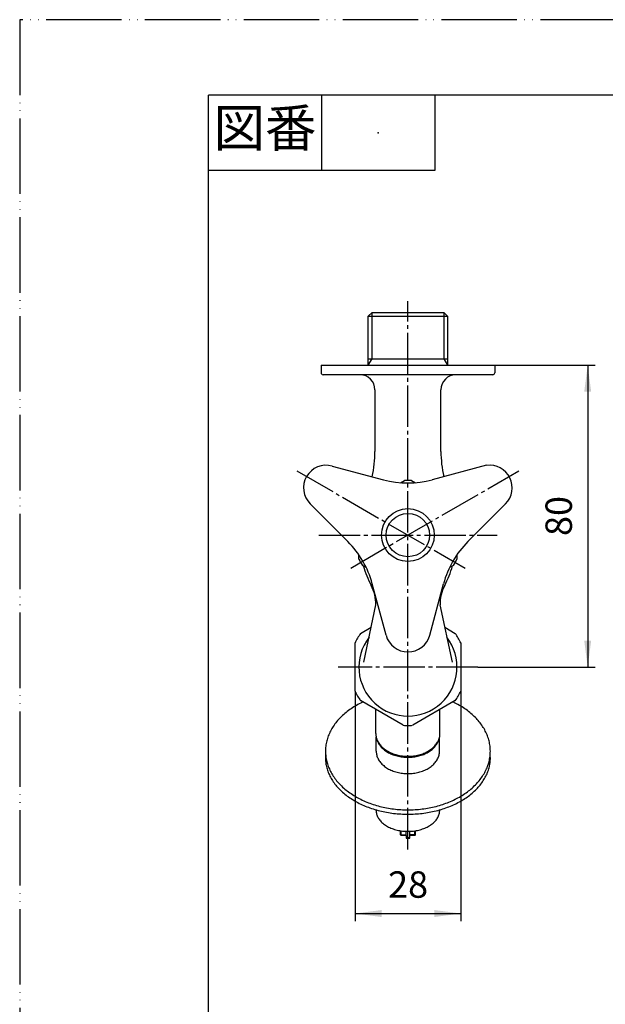
# Model space of a CAD drawing. Units: inches. Extents: x 0 to 420, y 0 to 594.
# Drawn here: x 0 to 155, y 333 to 594 of the extents above; entities that cross this region are included whole.
import ezdxf

# ---------------------------------------------------------------- set-up
doc = ezdxf.new("R2010")
doc.units = ezdxf.units.IN
doc.linetypes.add('DASH_CENTER', pattern=[14, 11, -1, 1, -1])
doc.linetypes.add('PHANTOM', pattern=[13, 10, -1, 0, -1, 0, -1])
doc.layers.add('1', color=7, linetype='Continuous')
doc.styles.add('CONVERTER_1', font='msmincho.ttc', dxfattribs={"width": 0.89})
doc.styles.add('CONVERTER_2', font='txt.shx', dxfattribs={"width": 0.9})
doc.dimstyles.new('ME10_DIM_2', dxfattribs={"dimtxt": 7, "dimasz": 7, "dimexe": 2, "dimexo": 0, "dimtad": 1, "dimdsep": 46, "dimtxsty": 'CONVERTER_2', "dimsah": 1, "dimcen": 0.09, "dimclrd": 2, "dimclre": 2, "dimclrt": 7, "dimadec": 0, "dimazin": 0, "dimtfac": 1, "dimtdec": 4, "dimtmove": 0, "dimatfit": 3, "dimfxl": 1, "dimtolj": 1, "dimtzin": 0, "dimarcsym": 0})
doc.dimstyles.new('ME10_DIM_3', dxfattribs={"dimtxt": 7, "dimasz": 7, "dimexe": 2, "dimexo": 0, "dimtad": 1, "dimdsep": 46, "dimtxsty": 'CONVERTER_2', "dimsah": 1, "dimcen": 0.09, "dimclrd": 2, "dimclre": 2, "dimclrt": 7, "dimadec": 0, "dimazin": 0, "dimtfac": 1, "dimtdec": 4, "dimtmove": 0, "dimatfit": 3, "dimfxl": 1, "dimtolj": 1, "dimtzin": 0, "dimarcsym": 0})

# ---------------------------------------------------------------- blocks, each defined once
blk = doc.blocks.new('A10-0A-13', base_point=(374.13, -93.18))
at = {"layer": '1', "color": 7, "linetype": 'Continuous'}
for p, q in [((93.39, 516.36), (92.39, 515.36)), ((92.39, 502.36), (92.39, 515.36)), ((92.39, 515.36), (113.39, 515.36)), ((93.39, 516.36), (112.39, 516.36)), ((113.39, 515.36), (112.39, 516.36)), ((113.39, 515.36), (113.39, 502.36)), ((92.39, 504.1), (113.39, 504.1)), ((79.89, 502.36), (79.89, 500.36)), ((79.89, 502.36), (125.89, 502.36)), ((125.89, 502.36), (125.89, 500.36)), ((125.39, 499.86), (80.39, 499.86)), ((94.14, 495.86), (94.14, 479.54)), ((111.64, 479.54), (111.64, 495.86)), ((91.18, 423.66), (94.39, 438.82)), ((111.39, 438.82), (114.59, 423.66))]:
    blk.add_line(p, q, dxfattribs=at)
at = {"layer": '1', "color": 2, "linetype": 'Continuous'}
for p, q in [((93.39, 504.1), (93.39, 516.36)), ((112.39, 516.36), (112.39, 504.1)), ((92.39, 502.36), (93.39, 504.1)), ((112.39, 504.1), (113.39, 502.36))]:
    blk.add_line(p, q, dxfattribs=at)
at = {"layer": '1', "color": 7, "linetype": 'Continuous'}
for centre, radius, start, end in [((80.39, 500.36), 0.5, 180, -90), ((90.14, 495.86), 4, 0, 90), ((115.64, 495.86), 4, 90, 180), ((125.39, 500.36), 0.5, -90, 0), ((63.14, 479.54), 31, -12.5325, 0), ((142.64, 479.54), 31, -180, -167.4675), ((118.89, 457.36), 29, -163.6028, -152.5608), ((86.89, 457.36), 29, -27.4392, -16.3972), ((83.39, 438.93), 11, -0.557, 27.4392), ((122.39, 438.93), 11, 152.5608, -179.443), ((102.89, 422.36), 13, 142.4251, 37.5749)]:
    blk.add_arc(centre, radius, start, end, dxfattribs=at)
blk = doc.blocks.new('42-1', base_point=(392.36, 270.66))
at = {"layer": '1', "color": 7, "linetype": 'Continuous'}
for radius in [7, 5.75]:
    blk.add_circle((102.89, 457.36), radius, dxfattribs=at)
blk = doc.blocks.new('R10A-13', base_point=(267.55, 273.68))
at = {"layer": '1'}
blk.add_blockref('42-1', (392.36, 270.66), dxfattribs=at)
blk = doc.blocks.new('32-1-17__1', base_point=(248.46, 133.1))
at = {"layer": '1', "color": 7, "linetype": 'Continuous'}
for p, q in [((100.91, 471.23), (101.95, 471.83)), ((103.82, 471.83), (104.86, 471.23)), ((89.89, 450.94), (89.89, 452.14)), ((115.89, 452.14), (115.89, 450.94)), ((91.86, 448.72), (90.82, 449.32)), ((114.95, 449.32), (113.91, 448.72))]:
    blk.add_line(p, q, dxfattribs=at)
for start, end in [(90, 93.7084), (86.2916, 90), (-153.7084, -146.2916), (-33.7084, -26.2916)]:
    blk.add_arc((102.89, 457.36), 14.5, start, end, dxfattribs=at)
blk = doc.blocks.new('14-25-KAIF', base_point=(107.43, 123.18))
at = {"layer": '1', "color": 7, "linetype": 'Continuous'}
for p, q in [((94.39, 404.72), (94.39, 411.11)), ((111.39, 404.72), (111.39, 411.11))]:
    blk.add_line(p, q, dxfattribs=at)
for points, knots in [([(94.39, 404.72), (94.39, 404.63), (94.39, 404.45), (94.41, 404.28), (94.42, 404.19)], [0, 0, 0, 0, 0.2629841, 0.5269948, 0.5269948, 0.5269948, 0.5269948]), ([(94.42, 404.19), (94.45, 404.02), (94.5, 403.66), (94.67, 403.15), (94.9, 402.64), (95.18, 402.16), (95.53, 401.69), (95.93, 401.25), (96.38, 400.84), (96.89, 400.45), (97.43, 400.1), (98.02, 399.78), (98.65, 399.5), (99.31, 399.26), (99.99, 399.06), (100.69, 398.9), (101.41, 398.79), (102.15, 398.72), (102.89, 398.7), (103.62, 398.72), (104.36, 398.79), (105.08, 398.9), (105.78, 399.06), (106.47, 399.26), (107.13, 399.5), (107.75, 399.78), (108.34, 400.1), (108.88, 400.45), (109.39, 400.84), (109.84, 401.25), (110.24, 401.69), (110.59, 402.16), (110.88, 402.64), (111.1, 403.15), (111.27, 403.66), (111.35, 404.1), (111.38, 404.45), (111.38, 404.63), (111.39, 404.72)], [0, 0, 0, 0, 0.534469, 1.068712, 1.624613, 2.180166, 2.767362, 3.354207, 3.977698, 4.600898, 5.260889, 5.920664, 6.61325, 7.305687, 8.023774, 8.74177, 9.476028, 10.210243, 10.950022, 11.689802, 12.424017, 13.158275, 13.876271, 14.594358, 15.286795, 15.979381, 16.639156, 17.299147, 17.922347, 18.545838, 19.132683, 19.719879, 20.275432, 20.831333, 21.365576, 21.900045, 22.164056, 22.42704, 22.42704, 22.42704, 22.42704])]:
    blk.add_open_spline(points, degree=3, knots=knots, dxfattribs=at)
blk = doc.blocks.new('14-25XB', base_point=(-66.34, -92.55))
blk.add_blockref('32-1-17__1', (248.46, 133.1))
at = {"layer": '1'}
blk.add_blockref('14-25-KAIF', (107.43, 123.18), dxfattribs=at)
blk = doc.blocks.new('51-1', base_point=(770.63, 244.86))
at = {"layer": '1', "color": 7, "linetype": 'Continuous'}
for p, q in [((82.79, 475.66), (96.42, 472.01)), ((123.74, 475.86), (109.36, 472.01)), ((76.99, 465.62), (86.97, 455.65)), ((128.78, 465.62), (118.8, 455.65)), ((97.09, 430.81), (93.44, 444.44)), ((108.68, 430.81), (112.33, 444.44))]:
    blk.add_line(p, q, dxfattribs=at)
for centre, radius, start, end in [((81.24, 469.86), 6, 75, -135), ((124.54, 469.86), 6, -45, 97.5242), ((102.89, 496.16), 25, -105, -75), ((69.29, 437.97), 25, 15, 45), ((136.48, 437.97), 25, 135, 165), ((102.89, 432.36), 6, -165, -15)]:
    blk.add_arc(centre, radius, start, end, dxfattribs=at)
blk = doc.blocks.new('14-42', base_point=(639.21, 56.7))
at = {"color": 7, "linetype": 'Continuous'}
for p, q in [((223.11, 209.62), (218.8, 205.3)), ((223.11, 209.62), (234.99, 197.74)), ((217.03, 203.54), (215.88, 202.39)), ((215.3, 199.61), (213.88, 198.2)), ((215.3, 200.98), (215.3, 199.61)), ((210.7, 196.43), (203.49, 189.22)), ((211.69, 198.2), (210.67, 197.17)), ((210.67, 197.17), (210.7, 196.43)), ((211.69, 198.2), (213.88, 198.2)), ((230.68, 193.43), (234.99, 197.74)), ((227.76, 190.51), (228.91, 191.66)), ((203.49, 189.22), (203.49, 188.79)), ((203.49, 188.79), (214.17, 178.12)), ((223.57, 188.51), (224.99, 189.93)), ((223.57, 188.51), (223.57, 186.32)), ((224.99, 189.93), (226.35, 189.93)), ((222.55, 185.29), (223.57, 186.32)), ((214.59, 178.12), (220.58, 184.1)), ((220.58, 184.1), (220.98, 184.5)), ((220.98, 184.5), (221.8, 185.33)), ((221.8, 185.33), (222.55, 185.29)), ((214.17, 178.12), (214.59, 178.12))]:
    blk.add_line(p, q, dxfattribs=at)
for centre, start, end in [((217.3, 200.98), 159.4698, -180), ((217.3, 200.98), 135, 159.4698), ((226.35, 191.93), -90, -45)]:
    blk.add_arc(centre, 2, start, end, dxfattribs=at)
at = {"layer": '1', "color": 7, "linetype": 'Continuous'}
for p, q in [((94.49, 400.05), (94.49, 403.8)), ((111.29, 400.05), (111.29, 403.8)), ((94.47, 384.35), (94.47, 384.5)), ((111.31, 384.35), (111.31, 384.5)), ((215.3, 199.61), (224.99, 189.93)), ((94.47, 197.59), (94.47, 195.86)), ((111.27, 197.59), (111.27, 195.86)), ((222.55, 185.29), (210.67, 197.17)), ((210.7, 196.43), (221.8, 185.33)), ((211.69, 198.2), (223.57, 186.32)), ((223.57, 188.51), (213.88, 198.2)), ((94.47, 192.25), (94.47, 191.62)), ((95.02, 191.23), (95.02, 183.66)), ((110.72, 191.23), (110.72, 183.66)), ((111.27, 192.25), (111.27, 191.62)), ((203.49, 189.22), (214.59, 178.12)), ((99.67, 185.26), (99.05, 185.75)), ((100.12, 186.42), (100.8, 185.88)), ((100.12, 186.42), (100.12, 184.31)), ((102.17, 187.01), (102.17, 186.51)), ((102.55, 186.56), (102.55, 187.04)), ((103.22, 186.56), (103.22, 187.04)), ((103.61, 186.51), (103.61, 187.01)), ((105.66, 186.42), (104.98, 185.88)), ((105.65, 186.42), (105.65, 184.31)), ((106.73, 185.75), (106.1, 185.25)), ((97.38, 182.35), (97.38, 184.62)), ((97.93, 182.85), (99.18, 183.14)), ((106.58, 183.14), (107.85, 182.85)), ((108.39, 182.41), (108.39, 184.63)), ((99.97, 182.25), (98.37, 181.89)), ((107.41, 181.89), (105.8, 182.25))]:
    blk.add_line(p, q, dxfattribs=at)
for centre, radius, start, end in [((98.92, 184.31), 1.21, -77.1429, 51.4286), ((106.85, 184.31), 1.2, 128.5714, -102.8571), ((100.17, 181.4), 0.877, 88.8464, 102.8571), ((105.6, 181.4), 0.875, 77.1429, 91.1836)]:
    blk.add_arc(centre, radius, start, end, dxfattribs=at)
for points, knots in [([(94.61, 403.34), (94.63, 403.26), (94.68, 403.08), (94.8, 402.73), (94.99, 402.32), (95.28, 401.83), (95.62, 401.37), (96.01, 400.94), (96.46, 400.53), (96.96, 400.14), (97.5, 399.8), (98.08, 399.48), (98.7, 399.21), (99.35, 398.97), (100.02, 398.77), (100.72, 398.62), (101.43, 398.51), (102.16, 398.44), (102.89, 398.42), (103.62, 398.44), (104.34, 398.51), (105.05, 398.62), (105.75, 398.77), (106.42, 398.97), (107.08, 399.21), (107.69, 399.48), (108.27, 399.8), (108.81, 400.14), (109.31, 400.53), (109.76, 400.94), (110.16, 401.37), (110.5, 401.83), (110.78, 402.32), (110.97, 402.73), (111.09, 403.08), (111.14, 403.26), (111.16, 403.34)], [0, 0, 0, 0, 0.273513, 0.547966, 1.097328, 1.646346, 2.226634, 2.806576, 3.422733, 4.038601, 4.690828, 5.342841, 6.027279, 6.71157, 7.421209, 8.130758, 8.856378, 9.581955, 10.313031, 11.044108, 11.769685, 12.495304, 13.204853, 13.914492, 14.598783, 15.283221, 15.935234, 16.587461, 17.20333, 17.819486, 18.399428, 18.979716, 19.528734, 20.078096, 20.35255, 20.626062, 20.626062, 20.626062, 20.626062]), ([(94.49, 400.05), (94.49, 399.96), (94.49, 399.79), (94.51, 399.62), (94.52, 399.53)], [0, 0, 0, 0, 0.2598911, 0.5207967, 0.5207967, 0.5207967, 0.5207967]), ([(94.52, 399.53), (94.55, 399.36), (94.6, 399.01), (94.77, 398.5), (94.99, 398), (95.28, 397.52), (95.62, 397.06), (96.01, 396.62), (96.46, 396.21), (96.96, 395.83), (97.5, 395.48), (98.08, 395.17), (98.7, 394.89), (99.35, 394.66), (100.02, 394.46), (100.72, 394.3), (101.43, 394.19), (102.16, 394.13), (102.89, 394.1), (103.62, 394.13), (104.34, 394.19), (105.05, 394.3), (105.75, 394.46), (106.42, 394.66), (107.08, 394.89), (107.69, 395.17), (108.27, 395.48), (108.81, 395.83), (109.31, 396.21), (109.76, 396.62), (110.16, 397.06), (110.5, 397.52), (110.78, 398), (111, 398.5), (111.17, 399.01), (111.25, 399.44), (111.28, 399.79), (111.28, 399.96), (111.29, 400.05)], [0, 0, 0, 0, 0.528183, 1.056142, 1.605504, 2.154524, 2.734813, 3.314755, 3.930912, 4.546781, 5.199008, 5.851021, 6.535459, 7.21975, 7.92939, 8.638938, 9.364558, 10.090135, 10.821212, 11.552288, 12.277865, 13.003485, 13.713034, 14.422673, 15.106965, 15.791403, 16.443416, 17.095643, 17.711512, 18.327669, 18.907611, 19.4879, 20.036919, 20.586281, 21.114241, 21.642424, 21.903329, 22.16322, 22.16322, 22.16322, 22.16322]), ([(94.47, 384.35), (94.47, 384.27), (94.47, 384.11), (94.49, 383.95), (94.5, 383.87)], [0, 0, 0, 0, 0.243143, 0.4873852, 0.4873852, 0.4873852, 0.4873852]), ([(94.5, 383.87), (94.53, 383.7), (94.58, 383.38), (94.75, 382.9), (94.97, 382.44), (95.26, 381.98), (95.6, 381.56), (96, 381.15), (96.45, 380.76), (96.95, 380.41), (97.49, 380.08), (98.07, 379.79), (98.69, 379.53), (99.34, 379.31), (100.02, 379.13), (100.72, 378.98), (101.43, 378.88), (102.16, 378.82), (102.89, 378.8), (103.62, 378.82), (104.34, 378.88), (105.06, 378.98), (105.76, 379.13), (106.43, 379.31), (107.08, 379.53), (107.7, 379.79), (108.29, 380.08), (108.82, 380.41), (109.33, 380.76), (109.77, 381.15), (110.17, 381.56), (110.51, 381.98), (110.8, 382.44), (111.02, 382.9), (111.19, 383.38), (111.27, 383.78), (111.3, 384.11), (111.31, 384.27), (111.31, 384.35)], [0, 0, 0, 0, 0.496376, 0.992446, 1.514269, 2.035647, 2.594191, 3.152316, 3.75293, 4.353218, 4.995677, 5.637906, 6.317407, 6.996755, 7.705051, 8.413255, 9.139736, 9.866174, 10.598853, 11.331533, 12.057971, 12.784452, 13.492656, 14.200951, 14.8803, 15.5598, 16.20203, 16.844489, 17.444777, 18.045391, 18.603515, 19.16206, 19.683437, 20.205261, 20.701331, 21.197707, 21.441949, 21.685092, 21.685092, 21.685092, 21.685092]), ([(94.47, 197.59), (94.47, 197.68), (94.47, 197.85), (94.51, 198.2), (94.59, 198.63), (94.75, 199.15), (94.97, 199.64), (95.26, 200.12), (95.6, 200.58), (96, 201.02), (96.44, 201.43), (96.94, 201.81), (97.48, 202.16), (98.06, 202.47), (98.68, 202.75), (99.33, 202.99), (100, 203.18), (100.7, 203.34), (101.41, 203.45), (102.14, 203.52), (102.87, 203.54), (103.6, 203.52), (104.32, 203.45), (105.03, 203.34), (105.73, 203.18), (106.41, 202.99), (107.06, 202.75), (107.67, 202.47), (108.26, 202.16), (108.8, 201.81), (109.29, 201.43), (109.74, 201.02), (110.14, 200.58), (110.48, 200.12), (110.76, 199.64), (110.99, 199.15), (111.15, 198.63), (111.23, 198.2), (111.26, 197.85), (111.27, 197.68), (111.27, 197.59)], [0, 0, 0, 0, 0.259891, 0.520797, 1.048979, 1.576939, 2.126301, 2.67532, 3.255609, 3.835551, 4.451708, 5.067578, 5.719805, 6.371818, 7.056256, 7.740547, 8.450186, 9.159735, 9.885355, 10.610932, 11.342009, 12.073085, 12.798662, 13.524282, 14.233831, 14.94347, 15.627761, 16.312199, 16.964212, 17.61644, 18.232309, 18.848466, 19.428408, 20.008697, 20.557716, 21.107078, 21.635038, 22.16322, 22.424126, 22.684017, 22.684017, 22.684017, 22.684017]), ([(94.47, 195.86), (94.47, 195.95), (94.47, 196.12), (94.51, 196.47), (94.59, 196.9), (94.75, 197.41), (94.97, 197.91), (95.26, 198.39), (95.6, 198.85), (96, 199.29), (96.44, 199.7), (96.94, 200.08), (97.48, 200.43), (98.06, 200.74), (98.68, 201.02), (99.33, 201.26), (100, 201.45), (100.7, 201.61), (101.41, 201.72), (102.14, 201.79), (102.87, 201.81), (103.6, 201.79), (104.32, 201.72), (105.03, 201.61), (105.73, 201.45), (106.41, 201.26), (107.06, 201.02), (107.67, 200.74), (108.26, 200.43), (108.8, 200.08), (109.29, 199.7), (109.74, 199.29), (110.14, 198.85), (110.48, 198.39), (110.76, 197.91), (110.99, 197.41), (111.15, 196.9), (111.24, 196.38), (111.28, 195.86), (111.25, 195.51), (111.24, 195.34)], [0, 0, 0, 0, 0.259891, 0.520797, 1.048979, 1.576939, 2.126301, 2.67532, 3.255609, 3.835551, 4.451708, 5.067578, 5.719805, 6.371818, 7.056256, 7.740547, 8.450186, 9.159735, 9.885355, 10.610932, 11.342009, 12.073085, 12.798662, 13.524282, 14.233831, 14.94347, 15.627761, 16.312199, 16.964212, 17.61644, 18.232309, 18.848466, 19.428408, 20.008697, 20.557716, 21.107078, 21.635038, 22.16322, 22.683764, 23.204308, 23.204308, 23.204308, 23.204308]), ([(109.45, 195.95), (109.44, 195.95), (109.44, 195.96), (109.38, 196.11), (109.26, 196.39), (109.03, 196.78), (108.75, 197.15), (108.43, 197.5), (108.07, 197.83), (107.67, 198.14), (107.23, 198.43), (106.76, 198.68), (106.26, 198.9), (105.73, 199.1), (105.19, 199.26), (104.62, 199.38), (104.05, 199.47), (103.46, 199.53), (102.87, 199.54), (102.28, 199.53), (101.69, 199.47), (101.11, 199.38), (100.55, 199.26), (100, 199.1), (99.48, 198.9), (98.98, 198.68), (98.51, 198.43), (98.07, 198.14), (97.67, 197.83), (97.3, 197.5), (96.98, 197.15), (96.71, 196.78), (96.48, 196.39), (96.35, 196.11), (96.3, 195.96), (96.29, 195.95), (96.29, 195.95)], [0, 0, 0, 0, 0.015794, 0.031596, 0.476317, 0.920761, 1.390519, 1.859996, 2.35879, 2.857351, 3.385344, 3.913164, 4.467233, 5.021183, 5.595653, 6.170049, 6.757456, 7.344828, 7.936652, 8.528476, 9.115848, 9.703254, 10.277651, 10.852121, 11.406071, 11.96014, 12.48796, 13.015953, 13.514514, 14.013308, 14.482785, 14.952542, 15.396986, 15.841708, 15.85751, 15.873304, 15.873304, 15.873304, 15.873304]), ([(94.47, 192.25), (94.47, 192.34), (94.47, 192.51), (94.51, 192.86), (94.59, 193.3), (94.75, 193.81), (94.97, 194.3), (95.26, 194.78), (95.6, 195.24), (96, 195.68), (96.44, 196.09), (96.94, 196.47), (97.48, 196.82), (98.06, 197.14), (98.68, 197.41), (99.33, 197.65), (100, 197.85), (100.7, 198), (101.41, 198.11), (102.14, 198.18), (102.87, 198.2), (103.6, 198.18), (104.32, 198.11), (105.03, 198), (105.73, 197.85), (106.41, 197.65), (107.06, 197.41), (107.67, 197.14), (108.26, 196.82), (108.8, 196.47), (109.29, 196.09), (109.74, 195.68), (110.14, 195.24), (110.48, 194.78), (110.76, 194.3), (110.99, 193.81), (111.15, 193.3), (111.23, 192.86), (111.26, 192.51), (111.27, 192.34), (111.27, 192.25)], [0, 0, 0, 0, 0.259891, 0.520797, 1.048979, 1.576939, 2.126301, 2.67532, 3.255609, 3.835551, 4.451708, 5.067578, 5.719805, 6.371818, 7.056256, 7.740547, 8.450186, 9.159735, 9.885355, 10.610932, 11.342009, 12.073085, 12.798662, 13.524282, 14.233831, 14.94347, 15.627761, 16.312199, 16.964212, 17.61644, 18.232309, 18.848466, 19.428408, 20.008697, 20.557716, 21.107078, 21.635038, 22.16322, 22.424126, 22.684017, 22.684017, 22.684017, 22.684017]), ([(94.97, 189.59), (94.94, 189.67), (94.86, 189.83), (94.72, 190.15), (94.59, 190.58), (94.49, 191.09), (94.46, 191.62), (94.49, 192.14), (94.59, 192.66), (94.75, 193.17), (94.97, 193.67), (95.26, 194.15), (95.6, 194.61), (96, 195.05), (96.44, 195.45), (96.94, 195.84), (97.48, 196.18), (98.06, 196.5), (98.68, 196.77), (99.33, 197.01), (100, 197.21), (100.7, 197.36), (101.41, 197.48), (102.14, 197.54), (102.87, 197.56), (103.6, 197.54), (104.32, 197.48), (105.03, 197.36), (105.73, 197.21), (106.41, 197.01), (107.06, 196.77), (107.67, 196.5), (108.26, 196.18), (108.8, 195.84), (109.29, 195.45), (109.74, 195.05), (110.14, 194.61), (110.48, 194.15), (110.76, 193.67), (110.99, 193.17), (111.15, 192.66), (111.24, 192.14), (111.28, 191.62), (111.25, 191.27), (111.24, 191.1)], [0, 0, 0, 0, 0.267517, 0.535942, 1.063901, 1.592084, 2.112628, 2.633172, 3.161355, 3.689315, 4.238677, 4.787696, 5.367985, 5.947927, 6.564084, 7.179953, 7.83218, 8.484193, 9.168631, 9.852923, 10.562562, 11.272111, 11.997731, 12.723308, 13.454384, 14.185461, 14.911038, 15.636658, 16.346206, 17.055846, 17.740137, 18.424575, 19.076588, 19.728815, 20.344684, 20.960841, 21.540783, 22.121072, 22.670091, 23.219453, 23.747413, 24.275596, 24.79614, 25.316684, 25.316684, 25.316684, 25.316684]), ([(94.86, 194.06), (94.85, 194.1), (94.81, 194.19), (94.71, 194.44), (94.59, 194.82), (94.51, 195.25), (94.47, 195.6), (94.47, 195.77), (94.47, 195.86)], [0, 0, 0, 0, 0.141112, 0.282577, 0.810537, 1.33872, 1.599626, 1.859517, 1.859517, 1.859517, 1.859517]), ([(110.69, 191.71), (110.66, 191.88), (110.61, 192.2), (110.45, 192.68), (110.25, 193.14), (109.98, 193.59), (109.66, 194.02), (109.29, 194.43), (108.87, 194.81), (108.41, 195.17), (107.9, 195.5), (107.36, 195.79), (106.78, 196.05), (106.17, 196.27), (105.55, 196.45), (104.89, 196.6), (104.23, 196.7), (103.55, 196.77), (102.87, 196.79), (102.19, 196.77), (101.51, 196.7), (100.84, 196.6), (100.19, 196.45), (99.56, 196.27), (98.95, 196.05), (98.38, 195.79), (97.83, 195.5), (97.33, 195.17), (96.86, 194.81), (96.45, 194.43), (96.07, 194.02), (95.76, 193.59), (95.49, 193.14), (95.28, 192.68), (95.13, 192.2), (95.05, 191.8), (95.02, 191.47), (95.02, 191.31), (95.02, 191.23)], [0, 0, 0, 0, 0.493599, 0.98699, 1.500382, 2.013454, 2.555747, 3.097717, 3.673531, 4.249075, 4.858597, 5.467918, 6.107542, 6.747029, 7.410203, 8.073294, 8.751403, 9.429472, 10.11268, 10.795889, 11.473957, 12.152067, 12.815157, 13.478332, 14.117818, 14.757442, 15.366763, 15.976285, 16.55183, 17.127643, 17.669613, 18.211907, 18.724978, 19.23837, 19.731761, 20.22536, 20.469183, 20.712057, 20.712057, 20.712057, 20.712057]), ([(111.24, 195.34), (111.21, 195.17), (111.15, 194.82), (111.03, 194.44), (110.93, 194.19), (110.89, 194.1), (110.87, 194.06)], [0, 0, 0, 0, 0.528183, 1.056142, 1.197608, 1.33872, 1.33872, 1.33872, 1.33872]), ([(110.72, 191.23), (110.72, 191.31), (110.71, 191.47), (110.7, 191.63), (110.69, 191.71)], [0, 0, 0, 0, 0.2428744, 0.4866969, 0.4866969, 0.4866969, 0.4866969]), ([(111.24, 191.1), (111.21, 190.92), (111.15, 190.58), (111.01, 190.15), (110.88, 189.83), (110.8, 189.67), (110.76, 189.59)], [0, 0, 0, 0, 0.528183, 1.056142, 1.324567, 1.592084, 1.592084, 1.592084, 1.592084]), ([(111.27, 192.25), (111.27, 192.17), (111.26, 191.99), (111.24, 191.82), (111.24, 191.73)], [0, 0, 0, 0, 0.2598911, 0.5207967, 0.5207967, 0.5207967, 0.5207967]), ([(100.19, 178.64), (100.08, 178.66), (99.87, 178.72), (99.46, 178.84), (98.95, 179.02), (98.38, 179.27), (97.83, 179.55), (97.33, 179.86), (96.86, 180.2), (96.45, 180.57), (96.07, 180.97), (95.76, 181.38), (95.49, 181.81), (95.28, 182.26), (95.13, 182.72), (95.04, 183.19), (95.01, 183.66), (95.04, 184.13), (95.13, 184.6), (95.28, 185.06), (95.49, 185.5), (95.76, 185.94), (96.07, 186.35), (96.45, 186.74), (96.86, 187.11), (97.33, 187.46), (97.83, 187.77), (98.38, 188.05), (98.95, 188.3), (99.56, 188.51), (100.19, 188.69), (100.84, 188.83), (101.51, 188.93), (102.19, 188.99), (102.87, 189.01), (103.55, 188.99), (104.23, 188.93), (104.89, 188.83), (105.54, 188.69), (106.17, 188.51), (106.78, 188.3), (107.36, 188.05), (107.9, 187.77), (108.41, 187.46), (108.87, 187.11), (109.29, 186.74), (109.66, 186.35), (109.98, 185.94), (110.25, 185.5), (110.45, 185.06), (110.61, 184.6), (110.7, 184.13), (110.73, 183.66), (110.7, 183.35), (110.69, 183.19)], [0, 0, 0, 0, 0.326895, 0.654137, 1.290164, 1.92633, 2.529728, 3.133335, 3.700015, 4.266985, 4.796943, 5.327263, 5.825401, 6.323909, 6.800247, 7.276832, 7.745472, 8.214112, 8.690697, 9.167035, 9.665543, 10.163681, 10.694001, 11.223959, 11.790929, 12.357609, 12.961216, 13.564614, 14.20078, 14.836807, 15.498357, 16.159822, 16.837433, 17.515004, 18.198093, 18.881182, 19.558752, 20.236363, 20.897828, 21.559379, 22.195405, 22.831571, 23.434969, 24.038576, 24.605257, 25.172226, 25.702185, 26.232504, 26.730642, 27.22915, 27.705488, 28.182074, 28.650713, 29.119353, 29.119353, 29.119353, 29.119353]), ([(100.19, 179.85), (100.08, 179.89), (99.88, 179.97), (99.54, 180.13), (99.18, 180.32), (98.81, 180.56), (98.47, 180.82), (98.16, 181.1), (97.89, 181.4), (97.66, 181.72), (97.46, 182.05), (97.31, 182.39), (97.2, 182.74), (97.13, 183.09), (97.11, 183.45), (97.13, 183.81), (97.2, 184.16), (97.31, 184.51), (97.46, 184.85), (97.66, 185.18), (97.89, 185.5), (98.16, 185.8), (98.47, 186.08), (98.81, 186.34), (99.18, 186.58), (99.58, 186.79), (100, 186.98), (100.45, 187.14), (100.91, 187.28), (101.39, 187.38), (101.87, 187.46), (102.37, 187.51), (102.87, 187.52), (103.37, 187.51), (103.86, 187.46), (104.35, 187.38), (104.83, 187.28), (105.29, 187.14), (105.74, 186.98), (106.16, 186.79), (106.56, 186.58), (106.93, 186.34), (107.27, 186.08), (107.57, 185.8), (107.85, 185.5), (108.08, 185.18), (108.27, 184.85), (108.43, 184.51), (108.54, 184.16), (108.6, 183.81), (108.63, 183.45), (108.61, 183.21), (108.6, 183.1)], [0, 0, 0, 0, 0.332739, 0.665867, 1.112185, 1.55865, 1.980227, 2.402001, 2.798985, 3.196207, 3.572024, 3.948075, 4.309476, 4.67103, 5.027354, 5.383679, 5.745233, 6.106634, 6.482685, 6.858502, 7.255723, 7.652708, 8.074482, 8.496059, 8.942524, 9.388842, 9.857356, 10.32577, 10.811535, 11.297238, 11.793942, 12.290617, 12.791056, 13.291496, 13.78817, 14.284874, 14.770577, 15.256342, 15.724756, 16.19327, 16.639589, 17.086054, 17.507631, 17.929405, 18.326389, 18.723611, 19.099427, 19.475479, 19.83688, 20.198433, 20.554758, 20.911083, 20.911083, 20.911083, 20.911083]), ([(100.12, 186.42), (100.1, 186.44), (100.07, 186.46), (100.02, 186.5), (99.96, 186.53), (99.89, 186.56), (99.79, 186.59), (99.68, 186.61), (99.58, 186.62), (99.48, 186.62), (99.39, 186.61), (99.31, 186.59), (99.25, 186.57), (99.19, 186.55), (99.14, 186.53), (99.08, 186.5), (99.02, 186.46), (98.98, 186.42), (98.95, 186.39), (98.91, 186.35), (98.87, 186.29), (98.84, 186.2), (98.83, 186.11), (98.84, 186.02), (98.87, 185.94), (98.92, 185.87), (98.96, 185.82), (98.99, 185.79), (99.02, 185.77), (99.04, 185.76), (99.05, 185.75)], [0, 0, 0, 0, 0.067593, 0.134911, 0.192128, 0.24953, 0.370905, 0.49223, 0.589851, 0.687457, 0.776543, 0.865593, 0.925418, 0.985219, 1.042492, 1.099814, 1.175868, 1.251778, 1.281169, 1.31061, 1.40446, 1.498283, 1.58721, 1.676076, 1.769785, 1.863733, 1.914947, 1.965987, 1.996321, 2.026688, 2.026688, 2.026688, 2.026688]), ([(102.17, 187.01), (102.17, 187.02), (102.17, 187.05), (102.18, 187.1), (102.2, 187.16), (102.24, 187.22), (102.28, 187.28), (102.34, 187.34), (102.41, 187.39), (102.48, 187.43), (102.56, 187.46), (102.65, 187.49), (102.76, 187.51), (102.88, 187.52), (102.99, 187.51), (103.09, 187.5), (103.19, 187.47), (103.28, 187.43), (103.37, 187.39), (103.44, 187.33), (103.51, 187.27), (103.56, 187.2), (103.58, 187.14), (103.6, 187.1), (103.6, 187.05), (103.61, 187.02), (103.61, 187.01)], [0, 0, 0, 0, 0.044639, 0.089031, 0.157477, 0.226467, 0.302893, 0.379133, 0.464374, 0.54971, 0.63578, 0.721847, 0.845894, 0.970004, 1.071394, 1.172751, 1.277539, 1.382306, 1.471634, 1.560998, 1.660196, 1.759251, 1.805224, 1.85095, 1.895298, 1.939902, 1.939902, 1.939902, 1.939902]), ([(105.66, 186.42), (105.67, 186.44), (105.71, 186.46), (105.77, 186.51), (105.85, 186.55), (105.94, 186.58), (106.02, 186.6), (106.1, 186.61), (106.19, 186.62), (106.29, 186.62), (106.38, 186.61), (106.47, 186.59), (106.56, 186.57), (106.62, 186.54), (106.66, 186.52), (106.71, 186.49), (106.77, 186.44), (106.84, 186.38), (106.89, 186.31), (106.93, 186.23), (106.95, 186.14), (106.94, 186.04), (106.91, 185.96), (106.89, 185.91), (106.85, 185.86), (106.82, 185.82), (106.78, 185.78), (106.75, 185.76), (106.73, 185.75)], [0, 0, 0, 0, 0.067612, 0.134977, 0.233457, 0.332384, 0.412446, 0.492399, 0.583724, 0.674929, 0.770071, 0.865703, 0.952184, 1.037812, 1.069227, 1.100799, 1.20633, 1.311135, 1.382259, 1.45371, 1.565189, 1.676282, 1.74175, 1.807218, 1.857849, 1.908384, 1.967356, 2.026474, 2.026474, 2.026474, 2.026474]), ([(97.93, 182.85), (97.91, 182.85), (97.86, 182.84), (97.8, 182.82), (97.77, 182.81), (97.71, 182.79), (97.64, 182.75), (97.56, 182.7), (97.51, 182.65), (97.47, 182.61), (97.44, 182.56), (97.41, 182.49), (97.39, 182.43), (97.38, 182.35), (97.39, 182.27), (97.42, 182.2), (97.45, 182.14), (97.49, 182.09), (97.55, 182.03), (97.63, 181.97), (97.71, 181.93), (97.77, 181.9), (97.82, 181.89), (97.87, 181.88), (97.93, 181.86), (98, 181.85), (98.06, 181.85), (98.13, 181.85), (98.24, 181.86), (98.32, 181.88), (98.37, 181.89)], [0, 0, 0, 0, 0.071324, 0.142444, 0.16904, 0.195683, 0.307279, 0.418683, 0.469797, 0.520922, 0.589821, 0.658728, 0.728263, 0.797786, 0.887915, 0.978161, 1.02636, 1.074475, 1.179585, 1.28509, 1.367692, 1.450129, 1.484707, 1.519284, 1.601326, 1.683449, 1.725569, 1.767603, 1.90306, 2.039524, 2.039524, 2.039524, 2.039524]), ([(110.69, 183.19), (110.66, 183.03), (110.61, 182.72), (110.45, 182.26), (110.25, 181.81), (109.98, 181.38), (109.66, 180.97), (109.29, 180.57), (108.87, 180.2), (108.41, 179.86), (107.9, 179.55), (107.36, 179.27), (106.78, 179.02), (106.28, 178.84), (105.88, 178.72), (105.69, 178.67), (105.59, 178.64)], [0, 0, 0, 0, 0.476586, 0.952923, 1.451432, 1.94957, 2.479889, 3.009848, 3.576817, 4.143498, 4.747104, 5.350502, 5.986669, 6.622695, 6.931214, 7.239408, 7.239408, 7.239408, 7.239408]), ([(108.6, 183.1), (108.58, 182.98), (108.54, 182.74), (108.42, 182.39), (108.27, 182.05), (108.08, 181.72), (107.85, 181.4), (107.57, 181.1), (107.27, 180.82), (106.93, 180.56), (106.56, 180.32), (106.2, 180.13), (105.88, 179.98), (105.68, 179.91), (105.59, 179.87)], [0, 0, 0, 0, 0.361554, 0.722955, 1.099006, 1.474823, 1.872044, 2.269028, 2.690803, 3.11238, 3.558845, 4.005163, 4.318895, 4.63224, 4.63224, 4.63224, 4.63224]), ([(107.85, 182.85), (107.86, 182.85), (107.88, 182.84), (107.94, 182.83), (108, 182.81), (108.08, 182.78), (108.15, 182.74), (108.21, 182.7), (108.25, 182.66), (108.28, 182.63), (108.32, 182.59), (108.36, 182.53), (108.39, 182.45), (108.4, 182.37), (108.39, 182.31), (108.38, 182.27), (108.37, 182.23), (108.35, 182.18), (108.32, 182.12), (108.27, 182.07), (108.21, 182.01), (108.15, 181.97), (108.09, 181.94), (108.03, 181.91), (107.96, 181.89), (107.89, 181.87), (107.82, 181.86), (107.75, 181.85), (107.69, 181.85), (107.63, 181.85), (107.57, 181.85), (107.52, 181.86), (107.46, 181.87), (107.43, 181.88), (107.41, 181.89)], [0, 0, 0, 0, 0.038091, 0.076162, 0.155386, 0.234775, 0.326949, 0.418876, 0.450514, 0.482165, 0.54971, 0.61739, 0.707724, 0.797759, 0.842325, 0.886856, 0.932675, 0.978517, 1.049822, 1.121255, 1.203395, 1.285515, 1.342823, 1.400109, 1.480839, 1.561606, 1.625803, 1.689969, 1.7532, 1.816463, 1.873105, 1.929685, 1.985014, 2.040412, 2.040412, 2.040412, 2.040412]), ([(110.72, 184.16), (110.72, 184.24), (110.71, 184.4), (110.7, 184.56), (110.69, 184.64)], [0, 0, 0, 0, 0.2428744, 0.4866969, 0.4866969, 0.4866969, 0.4866969])]:
    blk.add_open_spline(points, degree=3, knots=knots, dxfattribs=at)
blk = doc.blocks.new('81-93A', base_point=(-1092.8, 349.69))
at = {"color": 7, "linetype": 'Continuous'}
for p, q in [((100.89, 378.06), (100.89, 378.96)), ((101.09, 377.86), (101.09, 378.93)), ((102.39, 377.86), (102.39, 378.81)), ((103.39, 377.86), (103.39, 378.81)), ((104.69, 377.86), (104.69, 378.93)), ((104.89, 378.06), (104.89, 378.96)), ((100.89, 377.88), (100.89, 378.06)), ((101.09, 377.68), (100.89, 377.88)), ((101.09, 377.68), (101.09, 377.86)), ((102.39, 377.68), (101.09, 377.68)), ((102.39, 377.68), (102.39, 377.86)), ((103.39, 377.68), (103.39, 377.86)), ((104.69, 377.68), (103.39, 377.68)), ((104.89, 377.88), (104.69, 377.68)), ((104.69, 377.68), (104.69, 377.86)), ((104.89, 377.88), (104.89, 378.06)), ((100.89, 171.79), (100.89, 185.96)), ((101.09, 171.59), (101.09, 186.1)), ((104.69, 171.59), (104.69, 186.1)), ((104.89, 171.79), (104.89, 185.96)), ((206.92, 185.36), (201.86, 180.3)), ((100.19, 184.69), (100.19, 175.1)), ((102.39, 171.59), (102.39, 185)), ((103.39, 183.7), (102.39, 183.7)), ((103.39, 171.59), (103.39, 185)), ((105.59, 184.69), (105.59, 175.1)), ((201.69, 175.48), (201.86, 180.3)), ((210.74, 181.54), (208.66, 179.47)), ((100.19, 180), (100.89, 180)), ((105.59, 180), (104.89, 180)), ((100.19, 175.1), (100.89, 175.1)), ((102.39, 175.48), (100.89, 175.48)), ((104.89, 175.48), (103.39, 175.48)), ((105.59, 175.1), (104.89, 175.1)), ((202.37, 174.8), (201.69, 175.48)), ((207.06, 174.36), (207.11, 175.9)), ((103.39, 174.8), (102.39, 174.8)), ((202.37, 174.8), (206.93, 172.29)), ((207.06, 174.36), (208.73, 172.68)), ((208.73, 172.68), (207.85, 171.8)), ((101.09, 171.59), (100.89, 171.79)), ((104.69, 171.59), (101.09, 171.59)), ((104.89, 171.79), (104.69, 171.59)), ((207.43, 171.8), (206.93, 172.29))]:
    blk.add_line(p, q, dxfattribs=at)
for start, end in [(-135, -90), (-90, -45)]:
    blk.add_arc((207.64, 172.01), 0.3, start, end, dxfattribs=at)
for points, knots in [([(104.69, 186.1), (104.64, 186.12), (104.56, 186.17), (104.41, 186.25), (104.23, 186.33), (104.02, 186.4), (103.81, 186.46), (103.58, 186.51), (103.35, 186.55), (103.12, 186.57), (102.89, 186.58), (102.65, 186.57), (102.42, 186.55), (102.19, 186.51), (101.97, 186.46), (101.75, 186.4), (101.54, 186.33), (101.34, 186.24), (101.15, 186.14), (100.98, 186.03), (100.82, 185.91), (100.68, 185.78), (100.55, 185.64), (100.44, 185.5), (100.35, 185.34), (100.28, 185.19), (100.22, 185.02), (100.2, 184.89), (100.19, 184.78), (100.19, 184.72), (100.19, 184.69)], [0, 0, 0, 0, 0.144916, 0.28998, 0.509506, 0.728985, 0.956862, 1.184709, 1.417876, 1.651029, 1.886002, 2.120974, 2.354127, 2.587294, 2.815142, 3.043018, 3.262497, 3.482024, 3.690792, 3.899631, 4.096384, 4.293232, 4.478012, 4.662909, 4.837357, 5.011922, 5.179318, 5.346791, 5.429453, 5.511784, 5.511784, 5.511784, 5.511784]), ([(105.59, 184.69), (105.59, 184.72), (105.58, 184.78), (105.57, 184.89), (105.55, 185.02), (105.5, 185.19), (105.42, 185.34), (105.33, 185.5), (105.22, 185.64), (105.09, 185.78), (104.95, 185.91), (104.83, 186), (104.74, 186.06), (104.7, 186.08), (104.69, 186.1)], [0, 0, 0, 0, 0.082331, 0.164993, 0.332465, 0.499861, 0.674427, 0.848875, 1.033772, 1.218552, 1.4154, 1.612153, 1.676043, 1.739846, 1.739846, 1.739846, 1.739846])]:
    blk.add_open_spline(points, degree=3, knots=knots, dxfattribs=at)
at = {"layer": '1', "color": 7, "linetype": 'Continuous'}
for p, q in [((101.09, 377.86), (100.89, 378.06)), ((101.09, 377.86), (102.39, 377.86)), ((102.39, 377.68), (102.39, 377.17)), ((102.39, 377.17), (102.39, 377.01)), ((102.39, 377.17), (103.39, 377.17)), ((102.39, 377.01), (103.39, 377.01)), ((104.69, 377.86), (103.39, 377.86)), ((103.39, 377.17), (103.39, 377.68)), ((103.39, 377.01), (103.39, 377.17)), ((104.69, 377.86), (104.89, 378.06)), ((102.39, 185), (103.39, 185))]:
    blk.add_line(p, q, dxfattribs=at)
blk.add_arc((212.41, 175.72), 5.3, 135, 178.0519, dxfattribs=at)
blk = doc.blocks.new('88-249', base_point=(615.86, 22.97))
at = {"layer": '1', "color": 7, "linetype": 'Continuous'}
for points, knots in [([(90.96, 413.08), (90.86, 413.04), (90.66, 412.95), (89.96, 412.6), (88.87, 412.01), (87.47, 411.1), (86.17, 410.1), (85.01, 409.03), (83.97, 407.88), (83.09, 406.68), (82.35, 405.41), (81.77, 404.12), (81.34, 402.78), (81.1, 401.42), (81, 400.05), (81.08, 399.14), (81.12, 398.69)], [0, 0, 0, 0, 0.325254, 0.650762, 2.349855, 4.0495, 5.65609, 7.263419, 8.778163, 10.293792, 11.729578, 13.166233, 14.548303, 15.930934, 17.294098, 18.657262, 18.657262, 18.657262, 18.657262]), ([(81.12, 398.69), (81.19, 398.23), (81.34, 397.32), (81.77, 395.99), (82.35, 394.69), (83.09, 393.42), (83.97, 392.22), (85.01, 391.07), (86.17, 390), (87.47, 389), (88.87, 388.09), (90.39, 387.27), (91.99, 386.54), (93.68, 385.92), (95.43, 385.41), (97.25, 385), (99.1, 384.71), (100.99, 384.53), (102.89, 384.47), (104.78, 384.53), (106.67, 384.71), (108.52, 385), (110.34, 385.41), (112.09, 385.92), (113.78, 386.54), (115.38, 387.27), (116.9, 388.09), (118.31, 389), (119.6, 390), (120.76, 391.07), (121.8, 392.22), (122.68, 393.42), (123.43, 394.69), (124, 395.99), (124.43, 397.32), (124.68, 398.68), (124.76, 400.05), (124.68, 401.42), (124.43, 402.78), (124, 404.12), (123.43, 405.41), (122.68, 406.68), (121.8, 407.88), (120.76, 409.03), (119.6, 410.1), (118.31, 411.1), (116.9, 412.01), (115.81, 412.6), (115.11, 412.95), (114.91, 413.04), (114.81, 413.08)], [0, 0, 0, 0, 1.382632, 2.764702, 4.201356, 5.637143, 7.152771, 8.667516, 10.274844, 11.881435, 13.581079, 15.280172, 17.06233, 18.844107, 20.690863, 22.537384, 24.42512, 26.312745, 28.214477, 30.116208, 32.003833, 33.89157, 35.738091, 37.584846, 39.366624, 41.148782, 42.847874, 44.547519, 46.154109, 47.761438, 49.276183, 50.791811, 52.227597, 53.664252, 55.046322, 56.428954, 57.792118, 59.155281, 60.537913, 61.919983, 63.356638, 64.792424, 66.308052, 67.822797, 69.430126, 71.036716, 72.736361, 74.435454, 74.760962, 75.086216, 75.086216, 75.086216, 75.086216]), ([(81.07, 399.15), (81.05, 398.79), (81.01, 398.06), (81.08, 397.34), (81.12, 396.98)], [0, 0, 0, 0, 1.086823, 2.176206, 2.176206, 2.176206, 2.176206]), ([(81.12, 396.98), (81.19, 396.54), (81.34, 395.66), (81.77, 394.38), (82.35, 393.13), (83.09, 391.91), (83.98, 390.76), (85.01, 389.66), (86.17, 388.63), (87.47, 387.67), (88.87, 386.8), (90.39, 386.01), (91.99, 385.32), (93.69, 384.72), (95.44, 384.22), (97.25, 383.83), (99.1, 383.55), (100.99, 383.39), (102.89, 383.33), (104.78, 383.39), (106.67, 383.55), (108.52, 383.83), (110.34, 384.22), (112.09, 384.72), (113.78, 385.32), (115.38, 386.01), (116.9, 386.8), (118.3, 387.67), (119.6, 388.63), (120.76, 389.66), (121.8, 390.76), (122.68, 391.91), (123.42, 393.13), (124, 394.37), (124.43, 395.66), (124.66, 396.89), (124.76, 398.06), (124.72, 398.79), (124.7, 399.15)], [0, 0, 0, 0, 1.331569, 2.662461, 4.054412, 5.445347, 6.924974, 8.403608, 9.984322, 11.564237, 13.246067, 14.927318, 16.699056, 18.470405, 20.312263, 22.153884, 24.040117, 25.926238, 27.827611, 29.728983, 31.615104, 33.501337, 35.342958, 37.184816, 38.956165, 40.727903, 42.409154, 44.090984, 45.670899, 47.251613, 48.730247, 50.209874, 51.600809, 52.99276, 54.323652, 55.655221, 56.744603, 57.831427, 57.831427, 57.831427, 57.831427])]:
    blk.add_open_spline(points, degree=3, knots=knots, dxfattribs=at)
blk = doc.blocks.new('V96LT', base_point=(442.42, 434.56))
blk.add_blockref('88-249', (615.86, 22.97))
at = {"layer": '1'}
blk.add_blockref('81-93A', (-1092.8, 349.69), dxfattribs=at)
blk = doc.blocks.new('32-1-17__2', base_point=(500.82, 97.74))
at = {"layer": '1', "color": 7, "linetype": 'Continuous'}
for p, q in [((90.33, 431.28), (93.13, 432.9)), ((112.64, 432.9), (115.44, 431.28)), ((88.89, 415.98), (88.89, 428.75)), ((116.89, 428.75), (116.89, 415.98)), ((101.63, 406.93), (90.33, 413.45)), ((115.44, 413.45), (104.15, 406.93))]:
    blk.add_line(p, q, dxfattribs=at)
for centre, start, end in [((103.01, 422.36), 144.8727, 155.6806), ((102.76, 422.36), 24.3194, 35.1273), ((103.01, 422.36), -155.6806, -144.8727), ((102.76, 422.36), -35.1273, -24.3194), ((103.01, 422.36), -95.1273, -90.4605), ((102.76, 422.36), -89.5395, -84.8727)]:
    blk.add_arc(centre, 15.5, start, end, dxfattribs=at)
blk = doc.blocks.new('14-34VX', base_point=(186.02, -127.91))
blk.add_blockref('32-1-17__2', (500.82, 97.74))
blk = doc.blocks.new('Y121-4TX-16', base_point=(473.13, 218.74))
for name, p in [('14-34VX', (186.02, -127.91)), ('V96LT', (442.42, 434.56))]:
    blk.add_blockref(name, p)
at = {"layer": '1'}
blk.add_blockref('14-42', (639.21, 56.7), dxfattribs=at)
blk = doc.blocks.new('_J__A4')
at = {"layer": '1', "color": 4, "linetype": 'PHANTOM'}
for p, q in [((210, 297), (0, 297)), ((0, 297), (0, 0))]:
    blk.add_line(p, q, dxfattribs=at)
at = {"layer": '1', "color": 7, "linetype": 'Continuous'}
for p in [(25, 148.5), (105, 287)]:
    blk.add_line(p, (25, 287), dxfattribs=at)
at = {"layer": '1', "color": 2, "linetype": 'Continuous'}
for p, q in [((40, 287), (40, 277)), ((55, 287), (55, 277)), ((55, 277), (25, 277))]:
    blk.add_line(p, q, dxfattribs=at)
at = {"layer": '1', "color": 4}
blk.add_point((47.5, 282), dxfattribs=at)
at = {"layer": '1', "color": 2, "insert": (32.5, 282), "char_height": 5, "attachment_point": 5, "line_spacing_factor": 0.60024, "style": 'CONVERTER_1'}
blk.add_mtext('図番', dxfattribs=at)
blk = doc.blocks.new('*D221')
at = {"layer": '1', "color": 2, "linetype": 'Continuous'}
for p, q in [((88.89, 415.98), (88.89, 355.01)), ((116.89, 415.98), (116.89, 355.01)), ((88.89, 357.01), (116.89, 357.01))]:
    blk.add_line(p, q, dxfattribs=at)
at = {"layer": '1', "color": 2}
for points in [[(95.89, 357.93), (95.89, 356.08), (88.89, 357.01)], [(109.89, 356.08), (109.89, 357.93), (116.89, 357.01)]]:
    blk.add_solid(points, dxfattribs=at)
at = {"layer": '1', "color": 7, "insert": (97.64, 359.01), "char_height": 7, "attachment_point": 7, "rotation": 0.0001, "line_spacing_factor": 0.60024, "style": 'CONVERTER_2'}
blk.add_mtext('28', dxfattribs=at)
blk = doc.blocks.new('*D322')
at = {"layer": '1', "color": 2, "linetype": 'Continuous'}
for p, q in [((125.89, 502.36), (152.54, 502.36)), ((150.54, 502.36), (150.54, 422.36)), ((121.39, 422.36), (152.54, 422.36))]:
    blk.add_line(p, q, dxfattribs=at)
at = {"layer": '1', "color": 2}
for points in [[(151.46, 495.36), (149.62, 495.36), (150.54, 502.36)], [(149.62, 429.36), (151.46, 429.36), (150.54, 422.36)]]:
    blk.add_solid(points, dxfattribs=at)
at = {"layer": '1', "color": 7, "insert": (148.54, 457.11), "char_height": 7, "attachment_point": 7, "rotation": 90, "line_spacing_factor": 0.60024, "style": 'CONVERTER_2'}
blk.add_mtext('80', dxfattribs=at)

msp = doc.modelspace()

# ---------------------------------------------------------------- linework, layer by layer
at = {"layer": '1', "color": 2, "linetype": 'DASH_CENTER'}
for p, q in [((102.886, 374.006), (102.886, 519.364)), ((73.441, 474.364), (118.042, 448.614)), ((87.731, 448.614), (132.331, 474.364)), ((79.25, 457.364), (126.522, 457.364)), ((121.386, 422.364), (84.387, 422.364))]:
    msp.add_line(p, q, dxfattribs=at)

# ---------------------------------------------------------------- block references
msp.add_blockref('14-25XB', (-66.341, -92.551))
at = {"layer": '1', "xscale": 2, "yscale": 2, "zscale": 2}
msp.add_blockref('_J__A4', (0, 0), dxfattribs=at)
at = {"layer": '1'}
for name, p in [('A10-0A-13', (374.134, -93.178)), ('51-1', (770.625, 244.863)), ('R10A-13', (267.551, 273.681)), ('Y121-4TX-16', (473.132, 218.737))]:
    msp.add_blockref(name, p, dxfattribs=at)

# ---------------------------------------------------------------- dimensions: what is measured, and where the dimension line sits
dim = msp.add_linear_dim(base=(150.537, 502.364), p1=(121.386, 422.364), p2=(125.886, 502.364), angle=90, dimstyle='ME10_DIM_3', dxfattribs=at)
dim.commit()
dim.dimension.update_dxf_attribs({"geometry": '*D322', "text_midpoint": (145.037, 462.364), "text_rotation": 90})
dim = msp.add_linear_dim(base=(88.886, 357.006), p1=(116.886, 415.981), p2=(88.886, 415.981), dimstyle='ME10_DIM_2', dxfattribs=at)
dim.commit()
dim.dimension.update_dxf_attribs({"geometry": '*D221', "text_midpoint": (102.886, 362.506), "text_rotation": 0.00014})

doc.saveas('drawing.dxf')
